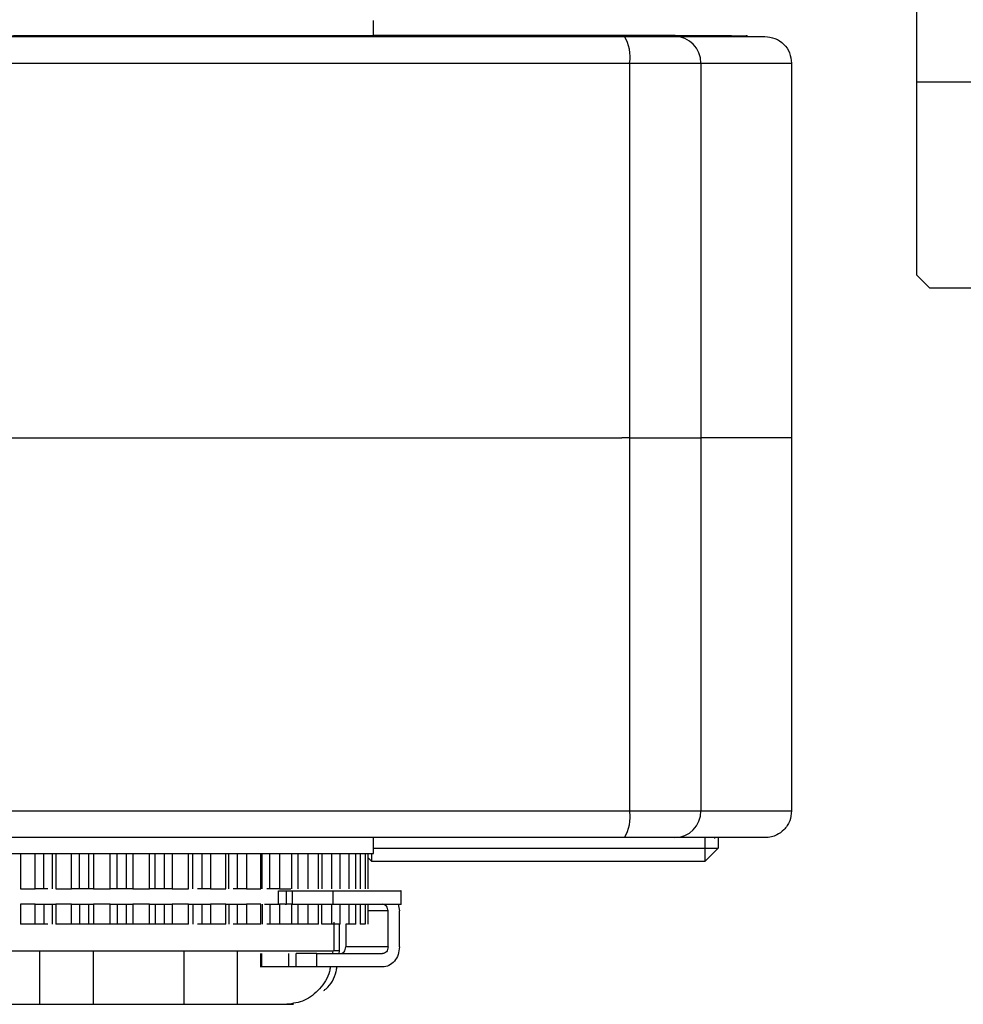
# Model space of a CAD drawing. Units: millimetres. Extents: x 522 to 12543, y 125 to 8385.
# Drawn here: x 9925 to 9996, y 153 to 226 of the extents above; entities that cross this region are included whole.
import ezdxf

# ---------------------------------------------------------------- set-up
doc = ezdxf.new("R2010")
doc.units = ezdxf.units.MM

msp = doc.modelspace()

# ---------------------------------------------------------------- linework, layer by layer
at = {"linetype": 'Continuous', "lineweight": 25}
for p, q in [((9992.679, 228.415), (9992.679, 221.665)), ((9951.924, 225.14), (9951.924, 226.304)), ((9970.08, 225.169), (9951.924, 225.169)), ((9953.755, 225.162), (9953.755, 225.164)), ((9958.142, 225.139), (9959.292, 225.139)), ((9959.386, 225.139), (9958.142, 225.139)), ((9959.292, 225.139), (9959.386, 225.139)), ((9961.522, 225.138), (9961.522, 225.139)), ((9961.522, 225.139), (9961.728, 225.139)), ((9961.655, 225.138), (9961.522, 225.138)), ((9961.728, 225.139), (9961.728, 225.138)), ((9962.406, 225.139), (9962.644, 225.139)), ((9962.779, 225.142), (9962.578, 225.142)), ((9962.906, 225.142), (9963.144, 225.142)), ((9962.922, 225.139), (9962.952, 225.139)), ((9963.222, 225.139), (9962.922, 225.139)), ((9963.105, 225.142), (9963.405, 225.142)), ((9963.105, 225.142), (9963.105, 225.142)), ((9963.252, 225.139), (9963.222, 225.139)), ((9964.683, 225.139), (9963.252, 225.139)), ((9963.405, 225.142), (9963.405, 225.142)), ((9964.898, 225.139), (9964.683, 225.139)), ((9964.834, 225.142), (9965.07, 225.142)), ((9964.836, 225.139), (9964.834, 225.142)), ((9965.193, 225.139), (9964.898, 225.139)), ((9964.978, 225.139), (9965.193, 225.139)), ((9965.07, 225.142), (9965.364, 225.142)), ((9965.128, 225.142), (9966.502, 225.142)), ((9965.364, 225.142), (9965.128, 225.142)), ((9966.985, 225.139), (9966.359, 225.139)), ((9966.502, 225.142), (9967.156, 225.142)), ((9966.504, 225.139), (9966.502, 225.142)), ((9966.637, 225.139), (9967.264, 225.139)), ((9967.914, 225.139), (9966.637, 225.139)), ((9966.779, 225.142), (9968.043, 225.142)), ((9967.433, 225.142), (9966.779, 225.142)), ((9967.264, 225.139), (9966.985, 225.139)), ((9967.156, 225.142), (9967.433, 225.142)), ((9968.567, 225.139), (9967.914, 225.139)), ((9968.043, 225.142), (9968.714, 225.142)), ((9968.045, 225.139), (9968.043, 225.142)), ((9968.165, 225.139), (9968.819, 225.139)), ((9968.963, 225.142), (9968.292, 225.141)), ((9968.292, 225.141), (9969.398, 225.141)), ((9968.819, 225.139), (9968.567, 225.139)), ((9968.714, 225.142), (9968.963, 225.142)), ((9970.475, 225.139), (9969.288, 225.139)), ((9969.398, 225.141), (9970.607, 225.142)), ((9969.4, 225.139), (9969.398, 225.141)), ((9969.502, 225.139), (9970.69, 225.139)), ((9970.818, 225.141), (9969.61, 225.141)), ((9970.255, 225.165), (9970.255, 225.166)), ((9970.355, 225.165), (9970.255, 225.165)), ((9970.355, 225.165), (9970.355, 225.165)), ((9971.418, 225.139), (9970.427, 225.139)), ((9970.69, 225.139), (9970.475, 225.139)), ((9970.515, 225.141), (9971.518, 225.141)), ((9970.516, 225.139), (9970.515, 225.141)), ((9970.555, 225.169), (9970.53, 225.169)), ((9970.53, 225.166), (9972.38, 225.166)), ((9970.597, 225.139), (9971.588, 225.139)), ((9970.607, 225.142), (9970.818, 225.141)), ((9971.683, 225.141), (9970.68, 225.141)), ((9970.755, 225.165), (9970.755, 225.165)), ((9970.755, 225.165), (9970.755, 225.165)), ((9970.755, 225.164), (9970.755, 225.162)), ((9972.853, 225.139), (9971.288, 225.14)), ((9971.35, 225.141), (9972.926, 225.141)), ((9971.35, 225.14), (9971.35, 225.141)), ((9971.406, 225.14), (9972.971, 225.14)), ((9971.406, 225.14), (9971.406, 225.14)), ((9971.588, 225.139), (9971.418, 225.139)), ((9973.039, 225.141), (9971.463, 225.141)), ((9971.518, 225.141), (9971.683, 225.141)), ((9973.013, 225.14), (9971.837, 225.14)), ((9971.87, 225.141), (9973.05, 225.141)), ((9971.87, 225.14), (9971.87, 225.141)), ((9971.899, 225.14), (9973.074, 225.14)), ((9973.106, 225.141), (9971.926, 225.14)), ((9973.754, 225.14), (9972.053, 225.14)), ((9972.055, 225.14), (9973.756, 225.14)), ((9972.155, 225.165), (9972.155, 225.165)), ((9972.155, 225.165), (9972.155, 225.165)), ((9972.655, 225.165), (9972.555, 225.165)), ((9972.555, 225.165), (9972.555, 225.165)), ((9972.655, 225.166), (9972.655, 225.165)), ((9972.971, 225.14), (9972.853, 225.139)), ((9972.926, 225.141), (9973.039, 225.141)), ((9973.074, 225.14), (9973.013, 225.14)), ((9973.05, 225.141), (9973.106, 225.141)), ((9973.265, 225.139), (9979.895, 225.145)), ((9973.756, 225.14), (9973.754, 225.14)), ((9974.525, 225.104), (9981.286, 225.104)), ((9974.555, 225.149), (9974.555, 225.169)), ((9978.801, 225.148), (9975.71, 225.148)), ((9979.895, 225.145), (9979.895, 225.104)), ((9979.955, 225.145), (9979.955, 225.148)), ((9979.955, 225.145), (9979.955, 225.104)), ((9897.404, 223.104), (9971.144, 223.104)), ((9971.144, 223.104), (9971.144, 195.004)), ((9971.144, 223.104), (9976.494, 223.104)), ((9976.494, 223.104), (9976.494, 195.004)), ((9976.494, 223.104), (9983.286, 223.104)), ((9983.286, 223.104), (9983.286, 195.004)), ((10011.679, 221.665), (9992.679, 221.665)), ((9992.679, 221.665), (9992.679, 207.215)), ((9992.679, 207.215), (9993.679, 206.215)), ((10010.679, 206.215), (9993.679, 206.215)), ((9971.143, 195.004), (9970.55, 195.004)), ((9971.143, 195.004), (9971.143, 167.004)), ((9976.494, 195.004), (9976.494, 167.004)), ((9983.286, 195.004), (9976.494, 195.004)), ((9983.286, 195.004), (9983.299, 195.004)), ((9983.299, 195.004), (9983.299, 167.004)), ((9897.455, 167.004), (9971.143, 167.004)), ((9971.143, 167.004), (9976.494, 167.004)), ((9976.494, 167.004), (9983.299, 167.004)), ((9951.924, 163.804), (9951.924, 165.004)), ((9981.299, 165.004), (9974.525, 165.004)), ((9976.799, 165.004), (9976.799, 164.216)), ((9977.549, 164.936), (9977.549, 165.004)), ((9977.799, 165.004), (9977.799, 164.216)), ((9951.924, 164.216), (9976.799, 164.216)), ((9976.799, 164.216), (9977.799, 164.216)), ((9977.799, 164.216), (9976.799, 163.216)), ((9976.799, 164.216), (9976.799, 163.216)), ((9916.674, 163.804), (9951.924, 163.804)), ((9925.451, 163.804), (9925.451, 161.154)), ((9926.548, 161.154), (9926.548, 163.804)), ((9927.198, 161.154), (9927.198, 163.804)), ((9927.842, 161.154), (9927.842, 163.804)), ((9928.098, 163.804), (9928.098, 161.154)), ((9929.281, 161.154), (9929.281, 163.804)), ((9929.879, 161.154), (9929.879, 163.804)), ((9930.564, 161.154), (9930.564, 163.804)), ((9930.934, 163.804), (9930.934, 161.154)), ((9932.167, 161.154), (9932.167, 163.804)), ((9932.694, 161.154), (9932.694, 163.804)), ((9933.399, 161.154), (9933.399, 163.804)), ((9933.872, 163.804), (9933.872, 161.154)), ((9935.117, 161.154), (9935.117, 163.804)), ((9935.558, 161.154), (9935.558, 163.804)), ((9936.261, 161.154), (9936.261, 163.804)), ((9936.823, 163.804), (9936.823, 161.154)), ((9938.043, 161.154), (9938.043, 163.804)), ((9938.383, 161.154), (9938.383, 163.804)), ((9939.064, 161.154), (9939.064, 163.804)), ((9939.697, 163.804), (9939.697, 161.154)), ((9940.854, 161.154), (9940.854, 163.804)), ((9941.085, 161.154), (9941.085, 163.804)), ((9941.722, 161.154), (9941.722, 163.804)), ((9942.408, 163.804), (9942.408, 161.154)), ((9943.467, 161.154), (9943.467, 163.804)), ((9943.58, 161.154), (9943.58, 163.804)), ((9944.155, 161.154), (9944.155, 163.804)), ((9944.871, 163.804), (9944.871, 161.154)), ((9945.801, 161.154), (9945.801, 163.804)), ((9946.288, 161.154), (9946.288, 163.804)), ((9947.014, 163.804), (9947.014, 161.154)), ((9947.805, 161.153), (9947.805, 163.805)), ((9948.056, 163.804), (9948.056, 161.154)), ((9948.77, 163.804), (9948.77, 161.154)), ((9949.423, 161.153), (9949.423, 163.805)), ((9950.087, 163.804), (9950.087, 161.154)), ((9950.605, 161.153), (9950.605, 163.805)), ((9950.924, 163.804), (9950.924, 161.154)), ((9951.317, 161.153), (9951.317, 163.805)), ((9951.535, 161.153), (9951.535, 163.805)), ((9951.799, 163.216), (9951.535, 163.48)), ((9951.799, 163.216), (9951.799, 163.799)), ((9976.799, 163.216), (9951.799, 163.216)), ((9927.198, 161.154), (9926.548, 161.154)), ((9929.879, 161.154), (9929.281, 161.154)), ((9930.934, 161.154), (9930.564, 161.154)), ((9932.694, 161.154), (9932.167, 161.154)), ((9933.872, 161.154), (9933.399, 161.154)), ((9935.558, 161.154), (9935.117, 161.154)), ((9936.823, 161.154), (9936.261, 161.154)), ((9939.697, 161.154), (9939.064, 161.154)), ((9942.408, 161.154), (9941.722, 161.154)), ((9944.871, 161.154), (9944.155, 161.154)), ((9944.791, 160.004), (9944.791, 161.004)), ((9945.401, 161.004), (9945.828, 161.004)), ((9945.401, 160.004), (9945.401, 161.004)), ((9945.828, 161.004), (9945.828, 160.004)), ((9948.879, 161.004), (9948.879, 160.004)), ((9954.004, 160.001), (9954.004, 161.007)), ((9925.451, 160.004), (9925.451, 158.504)), ((9926.548, 160.004), (9927.198, 160.004)), ((9926.548, 158.504), (9926.548, 160.004)), ((9927.198, 160.004), (9927.198, 158.504)), ((9927.842, 160.004), (9928.098, 160.004)), ((9927.842, 158.504), (9927.842, 160.004)), ((9928.098, 160.004), (9928.098, 158.504)), ((9929.281, 160.004), (9929.879, 160.004)), ((9929.281, 158.504), (9929.281, 160.004)), ((9929.879, 160.004), (9929.879, 158.504)), ((9930.564, 160.004), (9930.934, 160.004)), ((9930.564, 158.504), (9930.564, 160.004)), ((9930.934, 160.004), (9930.934, 158.504)), ((9932.167, 160.004), (9932.694, 160.004)), ((9932.167, 158.504), (9932.167, 160.004)), ((9932.694, 160.004), (9932.694, 158.504)), ((9933.399, 160.004), (9933.872, 160.004)), ((9933.399, 158.504), (9933.399, 160.004)), ((9933.872, 160.004), (9933.872, 158.504)), ((9935.117, 158.504), (9935.117, 160.004)), ((9935.117, 160.004), (9935.558, 160.004)), ((9935.558, 160.004), (9935.558, 158.504)), ((9936.261, 160.004), (9936.823, 160.004)), ((9936.261, 158.504), (9936.261, 160.004)), ((9936.823, 160.004), (9936.823, 158.504)), ((9938.043, 160.004), (9938.383, 160.004)), ((9938.043, 158.504), (9938.043, 160.004)), ((9938.383, 160.004), (9938.383, 158.504)), ((9939.064, 160.004), (9939.697, 160.004)), ((9939.064, 158.504), (9939.064, 160.004)), ((9939.697, 160.004), (9939.697, 158.504)), ((9940.854, 160.004), (9941.085, 160.004)), ((9940.854, 158.504), (9940.854, 160.004)), ((9941.085, 160.004), (9941.085, 158.504)), ((9941.722, 160.004), (9942.408, 160.004)), ((9941.722, 158.504), (9941.722, 160.004)), ((9942.408, 160.004), (9942.408, 158.504)), ((9943.467, 158.504), (9943.467, 160.004)), ((9943.58, 160.004), (9943.58, 158.504)), ((9944.155, 160.004), (9944.871, 160.004)), ((9944.155, 160.004), (9944.155, 158.504)), ((9944.871, 160.004), (9944.871, 158.504)), ((9945.304, 160.004), (9945.401, 160.004)), ((9945.828, 160.004), (9945.401, 160.004)), ((9945.801, 158.504), (9945.801, 160.004)), ((9946.288, 158.504), (9946.288, 160.004)), ((9947.014, 160.004), (9947.014, 158.504)), ((9947.805, 158.503), (9947.805, 160.005)), ((9948.056, 158.504), (9948.056, 160.004)), ((9948.77, 160.004), (9948.77, 158.504)), ((9949.423, 158.503), (9949.423, 160.005)), ((9950.087, 160.004), (9950.087, 158.504)), ((9950.605, 158.503), (9950.605, 160.005)), ((9950.924, 160.004), (9950.924, 158.504)), ((9951.317, 158.503), (9951.317, 160.005)), ((9951.535, 158.503), (9951.535, 160.005)), ((9953.786, 160.004), (9953.87, 159.504)), ((9953.022, 159.504), (9951.535, 159.504)), ((9953.022, 156.804), (9953.022, 159.504)), ((9953.87, 156.804), (9953.87, 159.504)), ((9927.198, 158.504), (9926.548, 158.504)), ((9929.879, 158.504), (9929.281, 158.504)), ((9930.934, 158.504), (9930.564, 158.504)), ((9932.694, 158.504), (9932.167, 158.504)), ((9933.872, 158.504), (9933.399, 158.504)), ((9935.558, 158.504), (9935.117, 158.504)), ((9936.823, 158.504), (9936.261, 158.504)), ((9939.697, 158.504), (9939.064, 158.504)), ((9942.408, 158.504), (9941.722, 158.504)), ((9944.871, 158.504), (9944.155, 158.504)), ((9947.014, 158.504), (9946.288, 158.504)), ((9948.77, 158.504), (9948.056, 158.504)), ((9948.99, 156.504), (9948.99, 158.664)), ((9949.39, 156.504), (9949.39, 158.504)), ((9950.087, 158.504), (9949.842, 158.504)), ((9949.842, 158.504), (9949.842, 156.804)), ((9953.022, 156.804), (9949.842, 156.804)), ((9926.886, 152.504), (9926.886, 156.504)), ((9930.886, 156.504), (9930.886, 152.504)), ((9937.713, 152.504), (9937.713, 156.504)), ((9941.713, 156.504), (9941.713, 152.504)), ((9943.451, 156.307), (9943.451, 155.301)), ((9943.563, 155.304), (9943.563, 156.304)), ((9945.554, 156.304), (9945.554, 155.304)), ((9947.688, 156.304), (9946.118, 156.304)), ((9946.118, 155.304), (9946.118, 156.304)), ((9947.688, 156.304), (9952.598, 156.304)), ((9947.688, 155.304), (9947.688, 156.304)), ((9948.889, 156.504), (9948.855, 156.304)), ((9949.39, 156.504), (9948.99, 156.504)), ((9949.355, 156.304), (9949.39, 156.504)), ((9945.554, 155.304), (9943.563, 155.304)), ((9947.688, 155.304), (9946.118, 155.304)), ((9952.598, 155.304), (9947.688, 155.304)), ((9923.173, 152.504), (9926.886, 152.504)), ((9930.886, 152.504), (9937.713, 152.504)), ((9941.713, 152.504), (9945.425, 152.504)), ((9945.425, 152.504), (9945.925, 152.504))]:
    msp.add_line(p, q, dxfattribs=at)
at = {"linetype": 'Continuous', "lineweight": 25, "flags": 128}
for points in [[(9898.405, 225.138), (9907.291, 225.138), (9916.243, 225.138), (9925.239, 225.138), (9934.255, 225.138), (9943.272, 225.138), (9952.268, 225.138), (9961.219, 225.138), (9970.106, 225.138)], [(9951.924, 225.144), (9952.641, 225.144), (9953.915, 225.144), (9954.867, 225.144), (9955.48, 225.143), (9955.744, 225.143), (9955.656, 225.142), (9955.216, 225.142), (9954.432, 225.141), (9953.317, 225.141), (9951.889, 225.14), (9950.171, 225.14), (9948.192, 225.14), (9945.984, 225.139), (9943.584, 225.139), (9941.03, 225.139), (9938.365, 225.139), (9935.633, 225.139), (9932.878, 225.139), (9930.145, 225.139), (9927.481, 225.139), (9924.927, 225.139)], [(9953.755, 225.164), (9953.941, 225.164), (9954.49, 225.165), (9955.379, 225.165), (9956.568, 225.165), (9958.005, 225.165), (9959.629, 225.165), (9961.367, 225.166), (9963.144, 225.166), (9964.882, 225.165), (9966.505, 225.165), (9967.943, 225.165), (9969.132, 225.165), (9970.02, 225.165), (9970.57, 225.164), (9970.755, 225.164)], [(9970.755, 225.162), (9970.57, 225.162), (9970.02, 225.162), (9969.132, 225.161), (9967.943, 225.161), (9966.505, 225.161), (9964.882, 225.161), (9963.144, 225.161), (9961.367, 225.161), (9959.629, 225.161), (9958.005, 225.161), (9956.568, 225.161), (9955.379, 225.161), (9954.49, 225.162), (9953.941, 225.162), (9953.755, 225.162)], [(9962.952, 225.139), (9961.159, 225.139), (9959.455, 225.139), (9957.912, 225.139), (9956.595, 225.139), (9955.559, 225.139), (9954.849, 225.14), (9954.494, 225.14), (9954.51, 225.14), (9954.896, 225.141), (9955.635, 225.141), (9956.696, 225.141), (9958.035, 225.141), (9959.594, 225.142), (9961.309, 225.142), (9963.105, 225.142)], [(9963.405, 225.142), (9963.585, 225.142), (9963.764, 225.142), (9963.944, 225.142), (9964.123, 225.142), (9964.301, 225.142), (9964.48, 225.142), (9964.657, 225.142), (9964.834, 225.142)], [(9966.359, 225.139), (9966.19, 225.139), (9966.02, 225.139), (9965.849, 225.139), (9965.676, 225.139), (9965.503, 225.139), (9965.329, 225.139), (9965.154, 225.139), (9964.978, 225.139)], [(9969.61, 225.141), (9969.733, 225.141), (9969.853, 225.141), (9969.97, 225.141), (9970.085, 225.141), (9970.197, 225.141), (9970.306, 225.141), (9970.412, 225.141), (9970.515, 225.141)], [(9970.106, 225.138), (9970.684, 225.139), (9971.231, 225.139), (9971.735, 225.139), (9972.185, 225.139), (9972.571, 225.139), (9972.884, 225.139), (9973.117, 225.139), (9973.265, 225.139)], [(9974.256, 225.148), (9975.434, 225.148), (9976.509, 225.148), (9977.383, 225.147), (9977.979, 225.147), (9978.244, 225.147), (9978.155, 225.147), (9977.719, 225.147), (9976.976, 225.146), (9975.991, 225.146), (9974.852, 225.146), (9973.659, 225.146), (9972.52, 225.146), (9971.535, 225.146), (9970.791, 225.147), (9970.356, 225.147), (9970.267, 225.147), (9970.532, 225.147), (9971.128, 225.147), (9972.002, 225.148), (9973.076, 225.148), (9974.256, 225.148)], [(9972.555, 225.165), (9972.472, 225.165), (9972.233, 225.165), (9971.876, 225.165), (9971.455, 225.165), (9971.034, 225.165), (9970.678, 225.165), (9970.439, 225.165), (9970.355, 225.165)], [(9974.555, 225.169), (9974.478, 225.169), (9974.251, 225.169), (9973.881, 225.169), (9973.384, 225.169), (9972.778, 225.169), (9972.086, 225.169), (9971.336, 225.169), (9970.555, 225.169)], [(9970.68, 225.141), (9970.775, 225.141), (9970.867, 225.141), (9970.956, 225.141), (9971.041, 225.141), (9971.123, 225.141), (9971.202, 225.141), (9971.278, 225.141), (9971.35, 225.141)], [(9975.71, 225.148), (9975.462, 225.148), (9975.237, 225.148), (9975.038, 225.148), (9974.869, 225.149), (9974.734, 225.149), (9974.635, 225.149), (9974.575, 225.149), (9974.555, 225.149)]]:
    msp.add_lwpolyline(points, dxfattribs=at)
at = {"linetype": 'Continuous', "lineweight": 25}
for centre, radius, start, end in [((9968.828, -250.876), 476.016, 89.94463, 90.07971), ((9969.897, 487.636), 262.497, 269.91384, 270.1157), ((9970.896, 361.071), 135.932, 269.8741, 270.16543), ((9968.3, 223.584), 2.884, 350.41674, 31.7983), ((9971.597, 268.94), 43.801, 269.74993, 270.31349), ((9971.78, 418.864), 193.723, 269.90625, 270.02662), ((9972, 209.019), 16.121, 89.81499, 90.3624), ((9971.971, 214.263), 10.878, 89.5544, 90.23379), ((9974.509, 223.119), 1.985, 359.5674, 89.55167), ((9979.391, 289.809), 64.664, 269.47661, 270.49973), ((9979.926, 224.821), 0.326, 84.86886, 95.58051), ((9968.299, 166.524), 2.885, 328.21396, 9.58415), ((9974.509, 166.989), 1.985, 270.45118, 0.42974)]:
    msp.add_arc(centre, radius, start, end, dxfattribs=at)
for points, knots in [([(9897.797, 225.104), (9902.607, 225.104), (9912.244, 225.104), (9926.916, 225.104), (9941.632, 225.104), (9956.304, 225.104), (9965.942, 225.104), (9970.752, 225.104)], [0, 0, 0, 0, 0.19949, 0.399741, 0.60025, 0.800507, 1, 1, 1, 1]), ([(9962.146, 225.138), (9962.037, 225.138), (9961.838, 225.138), (9961.712, 225.138), (9961.655, 225.138)], [0, 0, 0, 0, 0.547506, 1, 1, 1, 1]), ([(9961.694, 225.142), (9961.699, 225.142), (9961.707, 225.142), (9961.804, 225.142), (9961.926, 225.142), (9962.034, 225.142), (9962.162, 225.142), (9962.254, 225.142), (9962.302, 225.142)], [0, 0, 0, 0, 0.322847, 0.570312, 0.676254, 0.77839, 0.884077, 1, 1, 1, 1]), ([(9962.274, 225.142), (9962.228, 225.142), (9962.141, 225.142), (9962.019, 225.142), (9961.916, 225.142), (9961.8, 225.142), (9961.707, 225.142), (9961.698, 225.142), (9961.694, 225.142)], [0, 0, 0, 0, 0.12029, 0.22927, 0.333361, 0.439814, 0.683872, 1, 1, 1, 1]), ([(9961.728, 225.138), (9961.789, 225.138), (9961.915, 225.138), (9962.067, 225.138), (9962.146, 225.138)], [0, 0, 0, 0, 0.480816, 1, 1, 1, 1]), ([(9961.904, 225.142), (9961.904, 225.142), (9961.904, 225.142), (9961.905, 225.142), (9961.905, 225.142), (9961.905, 225.142)], [0, 0, 0, 0, 0.333234, 0.666617, 1, 1, 1, 1]), ([(9962.298, 225.142), (9962.267, 225.142), (9962.207, 225.142), (9962.124, 225.142), (9962.054, 225.142), (9961.975, 225.142), (9961.913, 225.142), (9961.908, 225.142), (9961.904, 225.142)], [0, 0, 0, 0, 0.112574, 0.21562, 0.316364, 0.422122, 0.671988, 1, 1, 1, 1]), ([(9961.905, 225.142), (9961.929, 225.142), (9961.976, 225.142), (9962.073, 225.142), (9962.185, 225.142), (9962.265, 225.142), (9962.307, 225.142)], [0, 0, 0, 0, 0.2587851, 0.5000219, 0.7409649, 1, 1, 1, 1]), ([(9961.927, 225.142), (9961.929, 225.142), (9961.933, 225.142), (9961.969, 225.142), (9962.005, 225.142), (9962.052, 225.142), (9962.132, 225.142), (9962.202, 225.142), (9962.25, 225.142)], [0, 0, 0, 0, 0.295593, 0.418989, 0.531555, 0.639725, 0.750123, 1, 1, 1, 1]), ([(9962.256, 225.142), (9962.207, 225.142), (9962.136, 225.142), (9962.054, 225.142), (9962.006, 225.142), (9961.97, 225.142), (9961.933, 225.142), (9961.929, 225.142), (9961.927, 225.142)], [0, 0, 0, 0, 0.255173, 0.366605, 0.475299, 0.587421, 0.709449, 1, 1, 1, 1]), ([(9962.25, 225.142), (9962.302, 225.142), (9962.376, 225.142), (9962.46, 225.142), (9962.51, 225.142), (9962.548, 225.142), (9962.587, 225.142), (9962.591, 225.142), (9962.594, 225.142)], [0, 0, 0, 0, 0.252266, 0.362868, 0.471202, 0.583472, 0.706387, 1, 1, 1, 1]), ([(9962.594, 225.142), (9962.591, 225.142), (9962.586, 225.142), (9962.549, 225.142), (9962.511, 225.142), (9962.462, 225.142), (9962.378, 225.142), (9962.306, 225.142), (9962.256, 225.142)], [0, 0, 0, 0, 0.281418, 0.40052, 0.511665, 0.620902, 0.735432, 1, 1, 1, 1]), ([(9962.805, 225.142), (9962.801, 225.142), (9962.794, 225.142), (9962.735, 225.142), (9962.676, 225.142), (9962.599, 225.142), (9962.467, 225.142), (9962.353, 225.142), (9962.274, 225.142)], [0, 0, 0, 0, 0.282208, 0.401562, 0.512723, 0.621907, 0.735944, 1, 1, 1, 1]), ([(9962.578, 225.142), (9962.568, 225.142), (9962.551, 225.142), (9962.499, 225.142), (9962.446, 225.142), (9962.385, 225.142), (9962.333, 225.142), (9962.298, 225.142)], [0, 0, 0, 0, 0.285674, 0.524618, 0.637182, 0.750535, 1, 1, 1, 1]), ([(9962.302, 225.142), (9962.366, 225.142), (9962.458, 225.142), (9962.568, 225.142), (9962.635, 225.142), (9962.689, 225.142), (9962.749, 225.142), (9962.767, 225.142), (9962.779, 225.142)], [0, 0, 0, 0, 0.269533, 0.387957, 0.50079, 0.613668, 0.731674, 1, 1, 1, 1]), ([(9962.307, 225.142), (9962.382, 225.142), (9962.488, 225.142), (9962.612, 225.142), (9962.684, 225.142), (9962.74, 225.142), (9962.795, 225.142), (9962.801, 225.142), (9962.805, 225.142)], [0, 0, 0, 0, 0.259337, 0.372124, 0.480935, 0.592697, 0.713351, 1, 1, 1, 1]), ([(9970.752, 225.104), (9971.202, 225.104), (9972.124, 225.104), (9973.283, 225.104), (9974.159, 225.104), (9974.405, 225.104), (9974.525, 225.104)], [0, 0, 0, 0, 0.244279, 0.499992, 0.755689, 1, 1, 1, 1]), ([(9971.405, 225.165), (9971.32, 225.165), (9971.15, 225.165), (9970.935, 225.165), (9970.785, 225.165), (9970.765, 225.165), (9970.755, 225.165)], [0, 0, 0, 0, 0.250123, 0.499997, 0.749969, 1, 1, 1, 1]), ([(9972.155, 225.165), (9972.146, 225.165), (9972.126, 225.165), (9971.976, 225.165), (9971.761, 225.165), (9971.591, 225.165), (9971.505, 225.165)], [0, 0, 0, 0, 0.249996, 0.49998, 0.749865, 1, 1, 1, 1]), ([(9981.286, 225.104), (9981.548, 225.074), (9982.072, 225.014), (9982.734, 224.551), (9983.196, 223.89), (9983.256, 223.366), (9983.286, 223.104)], [0, 0, 0, 0, 0.2499898, 0.5000028, 0.7499525, 1, 1, 1, 1]), ([(9897.453, 195.004), (9902.284, 195.004), (9911.946, 195.004), (9926.638, 195.004), (9941.355, 195.004), (9956.05, 195.004), (9965.717, 195.004), (9970.55, 195.004)], [0, 0, 0, 0, 0.199999, 0.399999, 0.6, 0.799999, 1, 1, 1, 1]), ([(9971.144, 195.004), (9971.798, 195.004), (9973.105, 195.004), (9974.73, 195.004), (9975.967, 195.004), (9976.319, 195.004), (9976.494, 195.004)], [0, 0, 0, 0, 0.250007, 0.499987, 0.749987, 1, 1, 1, 1]), ([(9983.299, 167.004), (9983.272, 166.749), (9983.23, 166.36), (9982.979, 165.896), (9982.671, 165.515), (9982.259, 165.223), (9981.765, 165.037), (9981.461, 165.015), (9981.299, 165.004)], [0, 0, 0, 0, 0.242103, 0.368878, 0.499225, 0.709211, 0.844601, 1, 1, 1, 1]), ([(9970.751, 165.004), (9965.945, 165.004), (9956.313, 165.004), (9941.652, 165.004), (9926.947, 165.004), (9912.285, 165.004), (9902.654, 165.004), (9897.848, 165.004)], [0, 0, 0, 0, 0.199491, 0.399743, 0.600253, 0.800509, 1, 1, 1, 1]), ([(9970.401, 165.004), (9970.306, 165.004), (9970.038, 165.004), (9969.869, 165.004), (9969.841, 165.004), (9969.828, 165.004)], [0, 0, 0, 0, 0.23619, 0.66195, 1, 1, 1, 1]), ([(9974.525, 165.004), (9974.405, 165.004), (9974.158, 165.004), (9973.282, 165.004), (9972.124, 165.004), (9971.201, 165.004), (9970.751, 165.004)], [0, 0, 0, 0, 0.244316, 0.5, 0.755717, 1, 1, 1, 1]), ([(9925.451, 161.154), (9925.466, 161.154), (9925.495, 161.154), (9925.586, 161.154), (9925.708, 161.154), (9925.856, 161.154), (9926.022, 161.154), (9926.199, 161.154), (9926.379, 161.154), (9926.492, 161.154), (9926.548, 161.154)], [0, 0, 0, 0, 0.1249771, 0.249972, 0.3750052, 0.5000261, 0.624947, 0.7499839, 0.8748874, 1, 1, 1, 1]), ([(9927.492, 161.154), (9927.459, 161.154), (9927.362, 161.154), (9927.263, 161.154), (9927.198, 161.154)], [0, 0, 0, 0, 0.348207, 1, 1, 1, 1]), ([(9928.098, 161.154), (9928.123, 161.154), (9928.172, 161.154), (9928.289, 161.154), (9928.431, 161.154), (9928.594, 161.154), (9928.77, 161.154), (9928.949, 161.154), (9929.125, 161.154), (9929.229, 161.154), (9929.281, 161.154)], [0, 0, 0, 0, 0.125038, 0.250016, 0.374972, 0.499963, 0.624937, 0.749939, 0.874967, 1, 1, 1, 1]), ([(9930.564, 161.154), (9930.524, 161.154), (9930.444, 161.154), (9930.261, 161.154), (9930.06, 161.154), (9929.939, 161.154), (9929.879, 161.154)], [0, 0, 0, 0, 0.249986, 0.500037, 0.749998, 1, 1, 1, 1]), ([(9930.934, 161.154), (9930.968, 161.154), (9931.035, 161.154), (9931.174, 161.154), (9931.333, 161.154), (9931.507, 161.154), (9931.686, 161.154), (9931.862, 161.154), (9932.028, 161.154), (9932.121, 161.154), (9932.167, 161.154)], [0, 0, 0, 0, 0.125026, 0.250058, 0.375038, 0.50008, 0.624969, 0.750047, 0.875056, 1, 1, 1, 1]), ([(9933.399, 161.154), (9933.351, 161.154), (9933.254, 161.154), (9933.058, 161.154), (9932.858, 161.154), (9932.749, 161.154), (9932.694, 161.154)], [0, 0, 0, 0, 0.250075, 0.500113, 0.750036, 1, 1, 1, 1]), ([(9933.872, 161.154), (9933.914, 161.154), (9933.997, 161.154), (9934.154, 161.154), (9934.325, 161.154), (9934.504, 161.154), (9934.682, 161.154), (9934.849, 161.154), (9935, 161.154), (9935.078, 161.154), (9935.117, 161.154)], [0, 0, 0, 0, 0.1250685, 0.2499805, 0.3749955, 0.5000513, 0.6249584, 0.7499926, 0.8749102, 1, 1, 1, 1]), ([(9936.261, 161.154), (9936.206, 161.154), (9936.095, 161.154), (9935.894, 161.154), (9935.7, 161.154), (9935.605, 161.154), (9935.558, 161.154)], [0, 0, 0, 0, 0.250107, 0.499975, 0.749936, 1, 1, 1, 1]), ([(9936.823, 161.154), (9936.871, 161.154), (9936.968, 161.154), (9937.138, 161.154), (9937.316, 161.154), (9937.495, 161.154), (9937.666, 161.154), (9937.819, 161.154), (9937.951, 161.154), (9938.012, 161.154), (9938.043, 161.154)], [0, 0, 0, 0, 0.125021, 0.249997, 0.375021, 0.500049, 0.625047, 0.749921, 0.874942, 1, 1, 1, 1]), ([(9939.064, 161.154), (9939.003, 161.154), (9938.892, 161.154), (9938.773, 161.154), (9938.72, 161.154)], [0, 0, 0, 0, 0.550292, 1, 1, 1, 1]), ([(9939.697, 161.154), (9939.751, 161.154), (9939.858, 161.154), (9940.036, 161.154), (9940.215, 161.154), (9940.389, 161.154), (9940.547, 161.154), (9940.682, 161.154), (9940.791, 161.154), (9940.833, 161.154), (9940.854, 161.154)], [0, 0, 0, 0, 0.125017, 0.249974, 0.3749151, 0.5000136, 0.6249078, 0.7499829, 0.8749385, 1, 1, 1, 1]), ([(9941.722, 161.154), (9941.657, 161.154), (9941.548, 161.154), (9941.443, 161.154), (9941.4, 161.154)], [0, 0, 0, 0, 0.594813, 1, 1, 1, 1]), ([(9942.408, 161.154), (9942.465, 161.154), (9942.58, 161.154), (9942.76, 161.154), (9942.935, 161.154), (9943.097, 161.154), (9943.239, 161.154), (9943.351, 161.154), (9943.433, 161.154), (9943.456, 161.154), (9943.467, 161.154)], [0, 0, 0, 0, 0.125004, 0.250005, 0.375006, 0.500008, 0.624957, 0.749983, 0.875034, 1, 1, 1, 1]), ([(9944.155, 161.154), (9944.087, 161.154), (9944.008, 161.154), (9943.94, 161.154), (9943.93, 161.154)], [0, 0, 0, 0, 0.8564536, 1, 1, 1, 1]), ([(9944.791, 161.004), (9944.859, 161.004), (9944.995, 161.004), (9945.266, 161.004), (9945.401, 161.004)], [0, 0, 0, 0, 0.499941, 1, 1, 1, 1]), ([(9944.871, 161.154), (9944.931, 161.154), (9945.049, 161.154), (9945.227, 161.154), (9945.393, 161.154), (9945.538, 161.154), (9945.651, 161.154), (9945.697, 161.154), (9945.717, 161.154)], [0, 0, 0, 0, 0.174216, 0.34842, 0.522659, 0.69686, 0.871179, 1, 1, 1, 1]), ([(9945.828, 161.004), (9945.928, 161.004), (9946.128, 161.004), (9946.505, 161.004), (9946.916, 161.004), (9947.35, 161.004), (9947.784, 161.004), (9948.197, 161.004), (9948.576, 161.004), (9948.778, 161.004), (9948.879, 161.004)], [0, 0, 0, 0, 0.1249929, 0.2500069, 0.3750174, 0.4999939, 0.6249696, 0.7499975, 0.8749738, 1, 1, 1, 1]), ([(9948.879, 161.004), (9949.489, 161.004), (9950.709, 161.004), (9952.108, 161.004), (9953.169, 161.004), (9953.792, 161.004), (9954.055, 161.004), (9953.99, 161.004), (9953.983, 161.004)], [0, 0, 0, 0, 0.1954204, 0.3908473, 0.5862681, 0.7816947, 0.977115, 1, 1, 1, 1]), ([(9926.548, 160.004), (9926.492, 160.004), (9926.379, 160.004), (9926.199, 160.004), (9926.022, 160.004), (9925.856, 160.004), (9925.708, 160.004), (9925.586, 160.004), (9925.495, 160.004), (9925.466, 160.004), (9925.451, 160.004)], [0, 0, 0, 0, 0.1251126, 0.2500161, 0.375053, 0.4999739, 0.6249948, 0.750028, 0.8750229, 1, 1, 1, 1]), ([(9927.198, 160.004), (9927.262, 160.004), (9927.39, 160.004), (9927.586, 160.004), (9927.752, 160.004), (9927.812, 160.004), (9927.842, 160.004)], [0, 0, 0, 0, 0.250155, 0.500137, 0.750143, 1, 1, 1, 1]), ([(9929.281, 160.004), (9929.229, 160.004), (9929.125, 160.004), (9928.949, 160.004), (9928.77, 160.004), (9928.594, 160.004), (9928.431, 160.004), (9928.289, 160.004), (9928.172, 160.004), (9928.123, 160.004), (9928.098, 160.004)], [0, 0, 0, 0, 0.125033, 0.250061, 0.375063, 0.500037, 0.625028, 0.749984, 0.874962, 1, 1, 1, 1]), ([(9929.879, 160.004), (9929.939, 160.004), (9930.06, 160.004), (9930.261, 160.004), (9930.444, 160.004), (9930.524, 160.004), (9930.564, 160.004)], [0, 0, 0, 0, 0.250002, 0.499963, 0.750014, 1, 1, 1, 1]), ([(9932.167, 160.004), (9932.121, 160.004), (9932.028, 160.004), (9931.862, 160.004), (9931.686, 160.004), (9931.507, 160.004), (9931.333, 160.004), (9931.174, 160.004), (9931.035, 160.004), (9930.968, 160.004), (9930.934, 160.004)], [0, 0, 0, 0, 0.124944, 0.249953, 0.375031, 0.49992, 0.624962, 0.749942, 0.874974, 1, 1, 1, 1]), ([(9932.694, 160.004), (9932.749, 160.004), (9932.858, 160.004), (9933.058, 160.004), (9933.254, 160.004), (9933.351, 160.004), (9933.399, 160.004)], [0, 0, 0, 0, 0.249964, 0.499887, 0.749925, 1, 1, 1, 1]), ([(9935.117, 160.004), (9935.078, 160.004), (9935, 160.004), (9934.849, 160.004), (9934.682, 160.004), (9934.504, 160.004), (9934.325, 160.004), (9934.154, 160.004), (9933.997, 160.004), (9933.914, 160.004), (9933.872, 160.004)], [0, 0, 0, 0, 0.12509, 0.250007, 0.375042, 0.499949, 0.625004, 0.750019, 0.874931, 1, 1, 1, 1]), ([(9935.558, 160.004), (9935.605, 160.004), (9935.7, 160.004), (9935.894, 160.004), (9936.095, 160.004), (9936.206, 160.004), (9936.261, 160.004)], [0, 0, 0, 0, 0.250064, 0.500025, 0.749893, 1, 1, 1, 1]), ([(9938.043, 160.004), (9938.012, 160.004), (9937.951, 160.004), (9937.819, 160.004), (9937.666, 160.004), (9937.495, 160.004), (9937.316, 160.004), (9937.138, 160.004), (9936.968, 160.004), (9936.871, 160.004), (9936.823, 160.004)], [0, 0, 0, 0, 0.125058, 0.250079, 0.374953, 0.499951, 0.624979, 0.750003, 0.874979, 1, 1, 1, 1]), ([(9938.383, 160.004), (9938.422, 160.004), (9938.499, 160.004), (9938.681, 160.004), (9938.882, 160.004), (9939.003, 160.004), (9939.064, 160.004)], [0, 0, 0, 0, 0.249983, 0.499979, 0.749956, 1, 1, 1, 1]), ([(9940.854, 160.004), (9940.833, 160.004), (9940.791, 160.004), (9940.682, 160.004), (9940.547, 160.004), (9940.389, 160.004), (9940.215, 160.004), (9940.036, 160.004), (9939.858, 160.004), (9939.751, 160.004), (9939.697, 160.004)], [0, 0, 0, 0, 0.1250615, 0.2500171, 0.3750922, 0.4999864, 0.6250849, 0.750026, 0.874983, 1, 1, 1, 1]), ([(9941.085, 160.004), (9941.113, 160.004), (9941.171, 160.004), (9941.335, 160.004), (9941.529, 160.004), (9941.658, 160.004), (9941.722, 160.004)], [0, 0, 0, 0, 0.25001, 0.499888, 0.750002, 1, 1, 1, 1]), ([(9943.467, 160.004), (9943.456, 160.004), (9943.433, 160.004), (9943.351, 160.004), (9943.239, 160.004), (9943.097, 160.004), (9942.935, 160.004), (9942.76, 160.004), (9942.58, 160.004), (9942.465, 160.004), (9942.408, 160.004)], [0, 0, 0, 0, 0.124966, 0.250017, 0.375043, 0.499992, 0.624994, 0.749995, 0.874996, 1, 1, 1, 1]), ([(9943.755, 160.004), (9943.764, 160.004), (9943.816, 160.004), (9943.96, 160.004), (9944.09, 160.004), (9944.155, 160.004)], [0, 0, 0, 0, 0.092409, 0.546048, 1, 1, 1, 1]), ([(9945.304, 160.004), (9945.233, 160.004), (9945.093, 160.004), (9944.945, 160.004), (9944.871, 160.004)], [0, 0, 0, 0, 0.500091, 1, 1, 1, 1]), ([(9945.828, 160.004), (9945.928, 160.004), (9946.128, 160.004), (9946.505, 160.004), (9946.916, 160.004), (9947.35, 160.004), (9947.784, 160.004), (9948.197, 160.004), (9948.576, 160.004), (9948.778, 160.004), (9948.879, 160.004)], [0, 0, 0, 0, 0.1249929, 0.2500069, 0.3750174, 0.4999939, 0.6249696, 0.7499975, 0.8749738, 1, 1, 1, 1]), ([(9948.879, 160.004), (9949.489, 160.004), (9950.709, 160.004), (9952.108, 160.004), (9953.169, 160.004), (9953.792, 160.004), (9954.055, 160.004), (9953.99, 160.004), (9953.983, 160.004)], [0, 0, 0, 0, 0.1954204, 0.3908473, 0.5862681, 0.7816947, 0.977115, 1, 1, 1, 1]), ([(9953.022, 159.504), (9953.016, 159.569), (9953.003, 159.701), (9952.905, 159.866), (9952.765, 159.981), (9952.654, 159.996), (9952.598, 160.004)], [0, 0, 0, 0, 0.2498513, 0.5001261, 0.7500589, 1, 1, 1, 1]), ([(9926.548, 158.504), (9926.492, 158.504), (9926.379, 158.504), (9926.199, 158.504), (9926.022, 158.504), (9925.856, 158.504), (9925.708, 158.504), (9925.586, 158.504), (9925.495, 158.504), (9925.466, 158.504), (9925.451, 158.504)], [0, 0, 0, 0, 0.1251126, 0.2500161, 0.375053, 0.4999739, 0.6249948, 0.750028, 0.8750229, 1, 1, 1, 1]), ([(9927.492, 158.504), (9927.459, 158.504), (9927.362, 158.504), (9927.263, 158.504), (9927.198, 158.504)], [0, 0, 0, 0, 0.348207, 1, 1, 1, 1]), ([(9929.281, 158.504), (9929.229, 158.504), (9929.125, 158.504), (9928.949, 158.504), (9928.77, 158.504), (9928.594, 158.504), (9928.431, 158.504), (9928.289, 158.504), (9928.172, 158.504), (9928.123, 158.504), (9928.098, 158.504)], [0, 0, 0, 0, 0.125033, 0.250061, 0.375063, 0.500037, 0.625028, 0.749984, 0.874962, 1, 1, 1, 1]), ([(9930.564, 158.504), (9930.524, 158.504), (9930.444, 158.504), (9930.261, 158.504), (9930.06, 158.504), (9929.939, 158.504), (9929.879, 158.504)], [0, 0, 0, 0, 0.249986, 0.500037, 0.749998, 1, 1, 1, 1]), ([(9932.167, 158.504), (9932.121, 158.504), (9932.028, 158.504), (9931.862, 158.504), (9931.686, 158.504), (9931.507, 158.504), (9931.333, 158.504), (9931.174, 158.504), (9931.035, 158.504), (9930.968, 158.504), (9930.934, 158.504)], [0, 0, 0, 0, 0.124944, 0.249953, 0.375031, 0.49992, 0.624962, 0.749942, 0.874974, 1, 1, 1, 1]), ([(9933.399, 158.504), (9933.351, 158.504), (9933.254, 158.504), (9933.058, 158.504), (9932.858, 158.504), (9932.749, 158.504), (9932.694, 158.504)], [0, 0, 0, 0, 0.250075, 0.500113, 0.750036, 1, 1, 1, 1]), ([(9935.117, 158.504), (9935.078, 158.504), (9935, 158.504), (9934.849, 158.504), (9934.682, 158.504), (9934.504, 158.504), (9934.325, 158.504), (9934.154, 158.504), (9933.997, 158.504), (9933.914, 158.504), (9933.872, 158.504)], [0, 0, 0, 0, 0.12509, 0.250007, 0.375042, 0.499949, 0.625004, 0.750019, 0.874931, 1, 1, 1, 1]), ([(9936.261, 158.504), (9936.206, 158.504), (9936.095, 158.504), (9935.894, 158.504), (9935.7, 158.504), (9935.605, 158.504), (9935.558, 158.504)], [0, 0, 0, 0, 0.250107, 0.499975, 0.749936, 1, 1, 1, 1]), ([(9938.043, 158.504), (9938.012, 158.504), (9937.951, 158.504), (9937.819, 158.504), (9937.666, 158.504), (9937.495, 158.504), (9937.316, 158.504), (9937.138, 158.504), (9936.968, 158.504), (9936.871, 158.504), (9936.823, 158.504)], [0, 0, 0, 0, 0.125058, 0.250079, 0.374953, 0.499951, 0.624979, 0.750003, 0.874979, 1, 1, 1, 1]), ([(9939.064, 158.504), (9939.003, 158.504), (9938.892, 158.504), (9938.773, 158.504), (9938.72, 158.504)], [0, 0, 0, 0, 0.550292, 1, 1, 1, 1]), ([(9940.854, 158.504), (9940.833, 158.504), (9940.791, 158.504), (9940.682, 158.504), (9940.547, 158.504), (9940.389, 158.504), (9940.215, 158.504), (9940.036, 158.504), (9939.858, 158.504), (9939.751, 158.504), (9939.697, 158.504)], [0, 0, 0, 0, 0.1250615, 0.2500171, 0.3750922, 0.4999864, 0.6250849, 0.750026, 0.874983, 1, 1, 1, 1]), ([(9941.722, 158.504), (9941.657, 158.504), (9941.548, 158.504), (9941.443, 158.504), (9941.4, 158.504)], [0, 0, 0, 0, 0.594813, 1, 1, 1, 1]), ([(9943.467, 158.504), (9943.456, 158.504), (9943.433, 158.504), (9943.351, 158.504), (9943.239, 158.504), (9943.097, 158.504), (9942.935, 158.504), (9942.76, 158.504), (9942.58, 158.504), (9942.465, 158.504), (9942.408, 158.504)], [0, 0, 0, 0, 0.124966, 0.250017, 0.375043, 0.499992, 0.624994, 0.749995, 0.874996, 1, 1, 1, 1]), ([(9944.155, 158.504), (9944.087, 158.504), (9944.008, 158.504), (9943.94, 158.504), (9943.93, 158.504)], [0, 0, 0, 0, 0.8564536, 1, 1, 1, 1]), ([(9945.801, 158.504), (9945.8, 158.504), (9945.798, 158.504), (9945.746, 158.504), (9945.659, 158.504), (9945.539, 158.504), (9945.392, 158.504), (9945.227, 158.504), (9945.049, 158.504), (9944.931, 158.504), (9944.871, 158.504)], [0, 0, 0, 0, 0.125051, 0.250006, 0.375007, 0.500065, 0.625039, 0.75004, 0.875015, 1, 1, 1, 1]), ([(9946.288, 158.504), (9946.222, 158.504), (9946.091, 158.504), (9945.927, 158.504), (9945.814, 158.504), (9945.8, 158.504), (9945.793, 158.504)], [0, 0, 0, 0, 0.250087, 0.500001, 0.749908, 1, 1, 1, 1]), ([(9947.805, 158.504), (9947.801, 158.504), (9947.794, 158.504), (9947.733, 158.504), (9947.639, 158.504), (9947.513, 158.504), (9947.361, 158.504), (9947.192, 158.504), (9947.074, 158.504), (9947.014, 158.504)], [0, 0, 0, 0, 0.141852, 0.28486, 0.427849, 0.570875, 0.713841, 0.856881, 1, 1, 1, 1]), ([(9949.42, 158.504), (9949.421, 158.504), (9949.427, 158.504), (9949.398, 158.504), (9949.334, 158.504), (9949.231, 158.504), (9949.099, 158.504), (9948.944, 158.504), (9948.828, 158.504), (9948.77, 158.504)], [0, 0, 0, 0, 0.0337, 0.194714, 0.355786, 0.516825, 0.677868, 0.839028, 1, 1, 1, 1]), ([(9950.6, 158.504), (9950.602, 158.504), (9950.606, 158.504), (9950.57, 158.504), (9950.497, 158.504), (9950.387, 158.504), (9950.25, 158.504), (9950.141, 158.504), (9950.087, 158.504)], [0, 0, 0, 0, 0.078688, 0.262931, 0.447122, 0.631412, 0.815635, 1, 1, 1, 1]), ([(9951.312, 158.504), (9951.312, 158.504), (9951.313, 158.504), (9951.268, 158.504), (9951.187, 158.504), (9951.072, 158.504), (9950.973, 158.504), (9950.924, 158.504)], [0, 0, 0, 0, 0.138848, 0.354224, 0.569494, 0.784853, 1, 1, 1, 1]), ([(9949.418, 156.304), (9949.474, 156.311), (9949.585, 156.326), (9949.725, 156.442), (9949.823, 156.607), (9949.836, 156.738), (9949.842, 156.804)], [0, 0, 0, 0, 0.249783, 0.499866, 0.749868, 1, 1, 1, 1]), ([(9953.022, 156.804), (9953.016, 156.738), (9953.003, 156.607), (9952.905, 156.442), (9952.765, 156.326), (9952.654, 156.311), (9952.598, 156.304)], [0, 0, 0, 0, 0.250112, 0.500094, 0.750157, 1, 1, 1, 1]), ([(9953.87, 156.804), (9953.851, 156.607), (9953.813, 156.214), (9953.518, 155.718), (9953.098, 155.371), (9952.765, 155.327), (9952.598, 155.304)], [0, 0, 0, 0, 0.250035, 0.50006, 0.750073, 1, 1, 1, 1]), ([(9919.678, 156.504), (9919.668, 156.504), (9919.639, 156.504), (9920.215, 156.504), (9921.332, 156.504), (9922.974, 156.504), (9925.044, 156.504), (9927.472, 156.504), (9930.162, 156.504), (9933.01, 156.504), (9935.91, 156.504), (9938.741, 156.504), (9941.427, 156.504), (9942.97, 156.504), (9943.742, 156.504)], [0, 0, 0, 0, 0.048082, 0.13462, 0.221158, 0.307699, 0.394238, 0.480774, 0.56731, 0.653848, 0.740384, 0.826925, 0.913459, 1, 1, 1, 1]), ([(9943.742, 156.504), (9944.443, 156.504), (9945.845, 156.504), (9947.415, 156.504), (9948.475, 156.504), (9948.987, 156.504), (9948.936, 156.504), (9948.92, 156.504)], [0, 0, 0, 0, 0.225012, 0.450007, 0.675008, 0.900011, 1, 1, 1, 1]), ([(9943.563, 155.304), (9943.533, 155.304), (9943.474, 155.304), (9943.443, 155.304), (9943.452, 155.304), (9943.452, 155.304)], [0, 0, 0, 0, 0.493268, 0.986486, 1, 1, 1, 1]), ([(9948.683, 155.304), (9948.667, 155.193), (9948.576, 154.566), (9947.912, 153.617), (9946.792, 152.683), (9945.881, 152.563), (9945.425, 152.504)], [0, 0, 0, 0, 0.067216, 0.378139, 0.68906, 1, 1, 1, 1]), ([(9946.118, 155.304), (9946.06, 155.304), (9945.946, 155.304), (9945.78, 155.304), (9945.638, 155.304), (9945.582, 155.304), (9945.554, 155.304)], [0, 0, 0, 0, 0.250214, 0.50002, 0.749921, 1, 1, 1, 1]), ([(9948.197, 153.538), (9948.257, 153.582), (9948.697, 153.906), (9949.074, 154.571), (9949.166, 155.193), (9949.183, 155.304)], [0, 0, 0, 0, 0.115269, 0.842739, 1, 1, 1, 1]), ([(9926.886, 152.504), (9927.517, 152.504), (9928.78, 152.504), (9930.184, 152.504), (9930.886, 152.504)], [0, 0, 0, 0, 0.500021, 1, 1, 1, 1]), ([(9937.713, 152.504), (9938.415, 152.504), (9939.819, 152.504), (9941.081, 152.504), (9941.713, 152.504)], [0, 0, 0, 0, 0.500007, 1, 1, 1, 1])]:
    msp.add_open_spline(points, degree=3, knots=knots, dxfattribs=at)

doc.saveas('drawing.dxf')
